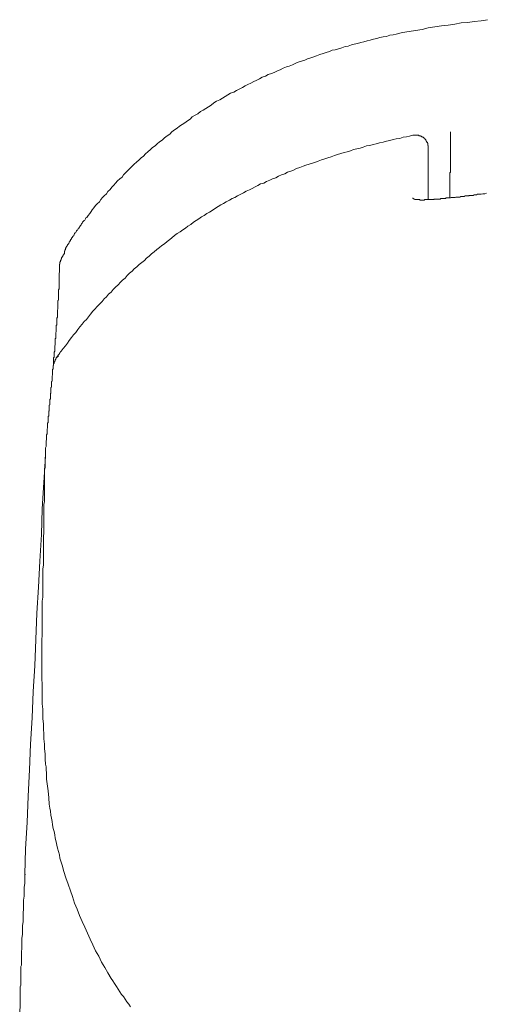
# Model space of a CAD drawing. Units: inches. Extents: x -355 to 2811, y -1476 to 778.
# Drawn here: x 2075 to 2114, y -387 to -306 of the extents above; entities that cross this region are included whole.
import ezdxf

# ---------------------------------------------------------------- set-up
doc = ezdxf.new("R2010")
doc.units = ezdxf.units.IN
doc.header["$MEASUREMENT"] = 0
doc.layers.add('图层 1', color=7, linetype='Continuous')

msp = doc.modelspace()

# ---------------------------------------------------------------- linework, layer by layer
at = {"layer": '图层 1', "color": 7, "lineweight": 9}
for points in [[(2079.053, -325.518), (2079.053, -325.469), (2079.053, -325.419), (2079.053, -325.382), (2079.053, -325.345), (2079.053, -325.295), (2079.102, -325.295), (2079.102, -325.246), (2079.102, -325.209), (2079.151, -325.159), (2079.151, -325.122), (2079.151, -325.073), (2079.189, -325.036), (2079.189, -324.986), (2079.226, -324.937), (2079.226, -324.887), (2079.275, -324.887), (2079.275, -324.85), (2079.275, -324.813), (2079.325, -324.813), (2079.325, -324.764), (2079.362, -324.714), (2079.362, -324.677), (2079.411, -324.677), (2079.411, -324.627), (2079.461, -324.578), (2079.461, -324.541), (2079.498, -324.504), (2079.498, -324.454), (2079.547, -324.405), (2079.547, -324.368), (2079.584, -324.331), (2079.634, -324.269), (2079.634, -324.232), (2079.671, -324.194), (2079.721, -324.145), (2079.721, -324.096), (2079.77, -324.058), (2079.807, -324.009), (2079.857, -323.972), (2079.857, -323.922), (2079.894, -323.836), (2079.943, -323.786), (2079.993, -323.749), (2080.03, -323.7), (2080.067, -323.613), (2080.116, -323.564), (2080.166, -323.526), (2080.203, -323.428), (2080.252, -323.39), (2080.302, -323.304), (2080.339, -323.254), (2080.376, -323.168), (2080.426, -323.131), (2080.475, -323.032), (2080.512, -322.995), (2080.562, -322.896), (2080.611, -322.858), (2080.698, -322.772), (2080.735, -322.722), (2080.784, -322.636), (2080.834, -322.549), (2080.908, -322.512), (2081.007, -322.339), (2081.143, -322.19), (2081.267, -322.017), (2081.353, -321.881), (2081.49, -321.708), (2081.626, -321.535), (2081.749, -321.399), (2081.935, -321.226), (2082.059, -321.04), (2082.195, -320.867), (2082.331, -320.731), (2082.516, -320.558), (2082.64, -320.384), (2082.826, -320.199), (2082.962, -320.026), (2083.135, -319.852), (2083.259, -319.679), (2083.444, -319.494), (2083.617, -319.32), (2083.803, -319.184), (2083.927, -319.011), (2084.1, -318.838), (2084.285, -318.652), (2084.458, -318.479), (2084.644, -318.294), (2084.817, -318.121), (2084.99, -317.947), (2085.213, -317.762), (2085.386, -317.589), (2085.559, -317.453), (2085.733, -317.279), (2085.918, -317.094), (2086.141, -316.921), (2086.326, -316.747), (2086.537, -316.611), (2086.71, -316.438), (2086.895, -316.265), (2087.118, -316.129), (2087.291, -315.956), (2087.514, -315.77), (2087.737, -315.646), (2087.91, -315.461), (2088.133, -315.288), (2088.355, -315.164), (2088.528, -314.978), (2088.751, -314.855), (2088.974, -314.719), (2089.196, -314.533), (2089.419, -314.397), (2089.592, -314.224), (2089.815, -314.088), (2090.038, -313.964), (2090.26, -313.778), (2090.483, -313.655), (2090.706, -313.519), (2090.928, -313.383), (2091.151, -313.246), (2091.361, -313.073), (2091.584, -312.937), (2091.856, -312.814), (2092.066, -312.677), (2092.301, -312.541), (2092.512, -312.405), (2092.734, -312.269), (2093.007, -312.195), (2093.229, -312.059), (2093.452, -311.923), (2093.712, -311.787), (2093.934, -311.663), (2094.157, -311.564), (2094.417, -311.44), (2094.652, -311.304), (2094.862, -311.218), (2095.134, -311.082), (2095.345, -310.946), (2095.617, -310.859), (2095.839, -310.723), (2096.099, -310.636), (2096.322, -310.55), (2096.594, -310.414), (2096.817, -310.339), (2097.076, -310.203), (2097.349, -310.104), (2097.559, -310.03), (2097.831, -309.931), (2098.103, -309.795), (2098.314, -309.708), (2098.586, -309.622), (2098.845, -309.535), (2099.068, -309.436), (2099.34, -309.362), (2099.6, -309.263), (2099.823, -309.177), (2100.083, -309.09), (2100.355, -309.003), (2100.627, -308.917), (2100.887, -308.83), (2101.109, -308.731), (2101.369, -308.694), (2101.641, -308.608), (2101.901, -308.521), (2102.173, -308.422), (2102.433, -308.385), (2102.705, -308.286), (2102.928, -308.212), (2103.188, -308.162), (2103.46, -308.076), (2103.72, -308.026), (2103.992, -307.94), (2104.251, -307.89), (2104.511, -307.803), (2104.783, -307.754), (2105.043, -307.68), (2105.315, -307.63), (2105.575, -307.581), (2105.847, -307.494), (2106.119, -307.445), (2106.379, -307.408), (2106.911, -307.271), (2107.443, -307.185), (2107.975, -307.098), (2108.507, -307.012), (2109.027, -306.876), (2109.558, -306.789), (2110.103, -306.702), (2110.672, -306.653), (2111.204, -306.566), (2111.736, -306.48), (2112.268, -306.43), (2112.8, -306.356), (2113.369, -306.294), (2113.901, -306.208)], [(2107.752, -315.733), (2107.48, -315.82), (2107.22, -315.869), (2106.961, -315.906), (2106.688, -316.005), (2106.379, -316.042), (2106.119, -316.079), (2105.847, -316.178), (2105.575, -316.215), (2105.315, -316.302), (2105.006, -316.352), (2104.734, -316.438), (2104.474, -316.488), (2104.202, -316.574), (2103.942, -316.611), (2103.67, -316.71), (2103.41, -316.797), (2103.15, -316.846), (2102.878, -316.921), (2102.619, -317.02), (2102.346, -317.094), (2102.087, -317.156), (2101.814, -317.23), (2101.542, -317.329), (2101.295, -317.415), (2101.023, -317.502), (2100.751, -317.589), (2100.491, -317.688), (2100.219, -317.762), (2099.959, -317.861), (2099.736, -317.947), (2099.476, -318.034), (2099.204, -318.121), (2098.944, -318.207), (2098.709, -318.294), (2098.45, -318.393), (2098.177, -318.479), (2097.918, -318.603), (2097.695, -318.702), (2097.435, -318.789), (2097.213, -318.912), (2096.94, -319.011), (2096.681, -319.098), (2096.458, -319.234), (2096.198, -319.32), (2095.976, -319.444), (2095.703, -319.543), (2095.481, -319.679), (2095.209, -319.753), (2094.998, -319.89), (2094.776, -319.988), (2094.516, -320.112), (2094.293, -320.248), (2094.021, -320.335), (2093.798, -320.471), (2093.576, -320.595), (2093.316, -320.731), (2093.093, -320.867), (2092.87, -320.953), (2092.648, -321.089), (2092.376, -321.226), (2092.165, -321.362), (2091.943, -321.485), (2091.72, -321.621), (2091.497, -321.745), (2091.225, -321.931), (2091.015, -322.067), (2090.792, -322.19), (2090.57, -322.339), (2090.347, -322.463), (2090.137, -322.636), (2089.902, -322.772), (2089.679, -322.896), (2089.469, -323.081), (2089.234, -323.217), (2089.023, -323.39), (2088.801, -323.526), (2088.578, -323.7), (2088.355, -323.836), (2088.133, -324.009), (2087.91, -324.194), (2087.737, -324.331), (2087.514, -324.504), (2087.291, -324.677), (2087.069, -324.813), (2086.895, -324.986), (2086.673, -325.159), (2086.45, -325.345), (2086.227, -325.518), (2086.042, -325.691), (2085.832, -325.865), (2085.658, -326.05), (2085.436, -326.223), (2085.213, -326.396), (2085.028, -326.57), (2084.817, -326.755), (2084.644, -326.928), (2084.409, -327.114), (2084.236, -327.287), (2084.063, -327.51), (2083.84, -327.683), (2083.667, -327.856), (2083.481, -328.079), (2083.259, -328.252), (2083.085, -328.438), (2082.912, -328.66), (2082.689, -328.833), (2082.516, -329.056), (2082.331, -329.229), (2082.158, -329.452), (2081.984, -329.638), (2081.749, -329.86), (2081.576, -330.071), (2081.403, -330.244), (2081.217, -330.479), (2081.044, -330.701), (2080.871, -330.912), (2080.698, -331.097), (2080.512, -331.32), (2080.339, -331.53), (2080.166, -331.753), (2079.993, -331.988), (2079.807, -332.198), (2079.634, -332.421), (2079.461, -332.644), (2079.325, -332.866), (2079.151, -333.089), (2078.966, -333.312), (2078.793, -333.534)], [(2107.802, -315.733), (2107.752, -315.733)], [(2109.027, -316.747), (2109.027, -316.71), (2109.027, -316.661), (2109.027, -316.611), (2109.027, -316.574), (2108.989, -316.574), (2108.989, -316.525), (2108.989, -316.488), (2108.989, -316.438), (2108.989, -316.401), (2108.952, -316.401), (2108.952, -316.352), (2108.952, -316.302), (2108.89, -316.302), (2108.89, -316.265), (2108.89, -316.215), (2108.853, -316.215), (2108.853, -316.178), (2108.816, -316.178), (2108.816, -316.129), (2108.816, -316.079), (2108.767, -316.079), (2108.767, -316.042), (2108.717, -316.042), (2108.717, -316.005), (2108.68, -316.005), (2108.68, -315.956), (2108.643, -315.956), (2108.643, -315.906), (2108.594, -315.906), (2108.544, -315.906), (2108.544, -315.869), (2108.507, -315.869), (2108.457, -315.869), (2108.457, -315.82), (2108.408, -315.82), (2108.371, -315.82), (2108.371, -315.77), (2108.334, -315.77), (2108.284, -315.77), (2108.235, -315.77), (2108.235, -315.733), (2108.198, -315.733), (2108.148, -315.733), (2108.099, -315.733), (2108.049, -315.733), (2108.012, -315.733), (2107.975, -315.733), (2107.926, -315.733), (2107.876, -315.733), (2107.839, -315.733), (2107.802, -315.733)], [(2110.845, -316.215), (2110.845, -316.178), (2110.845, -316.129), (2110.845, -316.079), (2110.845, -316.042), (2110.845, -316.005), (2110.845, -315.956), (2110.845, -315.906), (2110.845, -315.869), (2110.845, -315.82), (2110.845, -315.77), (2110.845, -315.733), (2110.845, -315.696), (2110.845, -315.646), (2110.845, -315.597), (2110.845, -315.547), (2110.845, -315.51), (2110.845, -315.461)], [(2110.845, -318.257), (2110.845, -318.207), (2110.845, -318.17), (2110.845, -318.121), (2110.845, -318.071), (2110.845, -318.034), (2110.845, -317.997), (2110.845, -317.947), (2110.845, -317.898), (2110.845, -317.861), (2110.845, -317.811), (2110.845, -317.762), (2110.845, -317.725), (2110.845, -317.688), (2110.845, -317.638), (2110.845, -317.589), (2110.845, -317.551), (2110.845, -317.502), (2110.845, -317.453), (2110.845, -317.415), (2110.845, -317.366), (2110.845, -317.329), (2110.845, -317.279), (2110.845, -317.23), (2110.845, -317.193), (2110.845, -317.156), (2110.845, -317.094), (2110.845, -317.057), (2110.845, -317.02), (2110.845, -316.97), (2110.845, -316.921), (2110.845, -316.883), (2110.845, -316.846), (2110.845, -316.797), (2110.845, -316.747), (2110.845, -316.71), (2110.845, -316.661), (2110.845, -316.611), (2110.845, -316.574), (2110.845, -316.525), (2110.845, -316.488), (2110.845, -316.438), (2110.845, -316.401), (2110.845, -316.352), (2110.845, -316.302), (2110.845, -316.265), (2110.845, -316.215)], [(2109.027, -316.747), (2109.027, -316.797), (2109.027, -316.846), (2109.027, -316.883), (2109.027, -316.921), (2109.027, -316.97), (2109.027, -317.02), (2109.027, -317.057), (2109.027, -317.094), (2109.027, -317.156), (2109.027, -317.193), (2109.027, -317.23), (2109.027, -317.279), (2109.027, -317.329), (2109.027, -317.366), (2109.027, -317.415), (2109.027, -317.453), (2109.027, -317.502), (2109.027, -317.551), (2109.027, -317.589), (2109.027, -317.638), (2109.027, -317.688), (2109.027, -317.725), (2109.027, -317.762), (2109.027, -317.811), (2109.027, -317.861), (2109.027, -317.898), (2109.027, -317.947), (2109.027, -317.997), (2109.027, -318.034), (2109.027, -318.071), (2109.027, -318.121)], [(2109.027, -318.121), (2109.027, -318.207), (2109.027, -318.257), (2109.027, -318.343), (2109.027, -318.393), (2109.027, -318.43), (2109.027, -318.479), (2109.027, -318.516), (2109.027, -318.566), (2109.027, -318.603), (2109.027, -318.652), (2109.027, -318.702), (2109.027, -318.739), (2109.027, -318.789), (2109.027, -318.838), (2109.027, -318.875), (2109.027, -318.912), (2109.027, -318.962), (2109.027, -319.011), (2109.027, -319.048), (2109.027, -319.098), (2109.027, -319.147), (2109.027, -319.184), (2109.027, -319.234), (2109.027, -319.271), (2109.027, -319.32), (2109.027, -319.37), (2109.027, -319.407), (2109.027, -319.444), (2109.027, -319.494), (2109.027, -319.543), (2109.027, -319.58), (2109.027, -319.679), (2109.027, -319.716), (2109.027, -319.753), (2109.027, -319.803), (2109.027, -319.852), (2109.027, -319.89), (2109.027, -319.939), (2109.027, -319.988), (2109.027, -320.026), (2109.027, -320.063), (2109.027, -320.112), (2109.027, -320.162), (2109.027, -320.199), (2109.027, -320.248), (2109.027, -320.285), (2109.027, -320.335), (2109.027, -320.384), (2109.027, -320.471), (2109.027, -320.52), (2109.027, -320.558), (2109.027, -320.595), (2109.027, -320.644), (2109.027, -320.694), (2109.027, -320.731), (2109.027, -320.78), (2109.027, -320.83), (2109.027, -320.867), (2109.027, -320.904), (2109.027, -321.003), (2109.027, -321.04)], [(2110.808, -320.867), (2110.808, -320.83), (2110.808, -320.78), (2110.808, -320.731), (2110.808, -320.694), (2110.808, -320.644), (2110.808, -320.595), (2110.808, -320.558), (2110.808, -320.52), (2110.808, -320.471), (2110.808, -320.421), (2110.808, -320.384), (2110.808, -320.335), (2110.808, -320.285), (2110.808, -320.248), (2110.808, -320.199), (2110.808, -320.162), (2110.808, -320.112), (2110.808, -320.063), (2110.808, -320.026), (2110.808, -319.988), (2110.808, -319.939), (2110.808, -319.89), (2110.808, -319.852), (2110.808, -319.803), (2110.808, -319.753), (2110.808, -319.716), (2110.808, -319.679), (2110.808, -319.63), (2110.808, -319.58), (2110.808, -319.543), (2110.808, -319.494), (2110.808, -319.444), (2110.808, -319.407), (2110.808, -319.37), (2110.808, -319.32), (2110.808, -319.271), (2110.808, -319.234), (2110.808, -319.184), (2110.808, -319.147), (2110.808, -319.098), (2110.808, -319.048), (2110.808, -319.011), (2110.808, -318.962), (2110.808, -318.912), (2110.808, -318.875), (2110.808, -318.838), (2110.845, -318.789), (2110.845, -318.739), (2110.845, -318.702), (2110.845, -318.652), (2110.845, -318.603), (2110.845, -318.566), (2110.845, -318.516), (2110.845, -318.479), (2110.845, -318.393), (2110.845, -318.343), (2110.845, -318.257)], [(2113.814, -320.52), (2113.678, -320.558), (2113.505, -320.558), (2113.369, -320.595), (2113.233, -320.595), (2113.158, -320.595), (2113.059, -320.595), (2113.022, -320.644), (2112.923, -320.644), (2112.837, -320.644), (2112.8, -320.644), (2112.713, -320.694), (2112.626, -320.694), (2112.577, -320.694), (2112.49, -320.694), (2112.391, -320.694), (2112.354, -320.731), (2112.268, -320.731), (2112.181, -320.731), (2112.132, -320.731), (2112.045, -320.731), (2111.995, -320.78), (2111.909, -320.78), (2111.859, -320.78), (2111.785, -320.78), (2111.686, -320.78), (2111.649, -320.83), (2111.55, -320.83), (2111.513, -320.83), (2111.426, -320.83), (2111.377, -320.83), (2111.29, -320.83), (2111.241, -320.867), (2111.154, -320.867), (2111.117, -320.867), (2111.031, -320.867), (2110.981, -320.867), (2110.894, -320.867), (2110.845, -320.904), (2110.758, -320.904), (2110.709, -320.904), (2110.635, -320.904), (2110.585, -320.904), (2110.536, -320.904), (2110.499, -320.904), (2110.449, -320.953), (2110.4, -320.953), (2110.363, -320.953), (2110.325, -320.953), (2110.276, -320.953), (2110.226, -320.953), (2110.189, -320.953), (2110.14, -320.953), (2110.103, -320.953), (2110.053, -320.953), (2110.004, -321.003), (2109.967, -321.003), (2109.917, -321.003), (2109.88, -321.003), (2109.831, -321.003), (2109.793, -321.003), (2109.732, -321.003), (2109.695, -321.003), (2109.657, -321.003), (2109.608, -321.003), (2109.558, -321.003), (2109.521, -321.003), (2109.472, -321.04), (2109.435, -321.04), (2109.385, -321.04), (2109.348, -321.04), (2109.299, -321.04), (2109.249, -321.04), (2109.212, -321.04), (2109.163, -321.04), (2109.125, -321.04), (2109.076, -321.04), (2109.027, -321.04), (2108.989, -321.04), (2108.952, -321.04), (2108.89, -321.04), (2108.853, -321.04), (2108.816, -321.04), (2108.767, -321.04), (2108.717, -321.04), (2108.717, -321.089), (2108.68, -321.089), (2108.643, -321.089), (2108.594, -321.089), (2108.544, -321.089), (2108.507, -321.089), (2108.457, -321.089), (2108.408, -321.089), (2108.371, -321.089), (2108.334, -321.089), (2108.334, -321.04), (2108.284, -321.04), (2108.235, -321.04), (2108.198, -321.04), (2108.148, -321.04), (2108.099, -321.04), (2108.049, -321.04), (2108.012, -321.04), (2107.975, -321.04), (2107.926, -321.04), (2107.926, -321.003), (2107.876, -321.003), (2107.839, -321.003), (2107.802, -320.953), (2107.752, -320.953), (2107.752, -320.904)], [(2078.657, -326.619), (2078.657, -326.57), (2078.657, -326.533), (2078.657, -326.495), (2078.657, -326.446), (2078.657, -326.396), (2078.657, -326.359), (2078.694, -326.359), (2078.694, -326.322), (2078.694, -326.26), (2078.694, -326.223), (2078.694, -326.186), (2078.743, -326.137), (2078.743, -326.087), (2078.743, -326.05), (2078.793, -326.001), (2078.793, -325.963), (2078.793, -325.914), (2078.83, -325.914), (2078.83, -325.865), (2078.83, -325.827), (2078.879, -325.827), (2078.879, -325.778), (2078.879, -325.741), (2078.929, -325.741), (2078.929, -325.691), (2078.929, -325.654), (2078.966, -325.654), (2078.966, -325.605), (2079.015, -325.605), (2079.015, -325.555), (2079.015, -325.518), (2079.053, -325.518)], [(2078.211, -333.98), (2078.211, -333.881), (2078.211, -333.844), (2078.211, -333.745), (2078.211, -333.658), (2078.211, -333.621), (2078.261, -333.534), (2078.261, -333.435), (2078.261, -333.398), (2078.261, -333.312), (2078.261, -333.213), (2078.261, -333.176), (2078.261, -333.089), (2078.31, -333.002), (2078.31, -332.953), (2078.31, -332.866), (2078.31, -332.829), (2078.31, -332.73), (2078.31, -332.644), (2078.31, -332.594), (2078.31, -332.508), (2078.347, -332.47), (2078.347, -332.371), (2078.347, -332.334), (2078.347, -332.235), (2078.347, -332.198), (2078.347, -332.112), (2078.347, -332.062), (2078.347, -331.988), (2078.384, -331.938), (2078.384, -331.852), (2078.384, -331.802), (2078.384, -331.716), (2078.384, -331.666), (2078.384, -331.58), (2078.384, -331.53), (2078.384, -331.493), (2078.384, -331.407), (2078.434, -331.357), (2078.434, -331.27), (2078.434, -331.221), (2078.434, -331.184), (2078.434, -331.097), (2078.434, -331.048), (2078.434, -331.011), (2078.434, -330.912), (2078.434, -330.875), (2078.434, -330.825), (2078.483, -330.739), (2078.483, -330.701), (2078.483, -330.652), (2078.483, -330.565), (2078.483, -330.516), (2078.483, -330.479), (2078.483, -330.38), (2078.483, -330.343), (2078.483, -330.306), (2078.483, -330.207), (2078.483, -330.169), (2078.483, -330.12), (2078.521, -330.071), (2078.521, -329.984), (2078.521, -329.947), (2078.521, -329.897), (2078.521, -329.86), (2078.521, -329.761), (2078.521, -329.724), (2078.521, -329.675), (2078.521, -329.638), (2078.521, -329.588), (2078.521, -329.501), (2078.521, -329.452), (2078.521, -329.403), (2078.521, -329.365), (2078.57, -329.328), (2078.57, -329.229), (2078.57, -329.192), (2078.57, -329.155), (2078.57, -329.093), (2078.57, -329.056), (2078.57, -328.97), (2078.57, -328.92), (2078.57, -328.883), (2078.57, -328.833), (2078.57, -328.796), (2078.57, -328.747), (2078.57, -328.66), (2078.57, -328.574), (2078.57, -328.487), (2078.62, -328.388), (2078.62, -328.252), (2078.62, -328.178), (2078.62, -328.079), (2078.62, -328.005), (2078.62, -327.906), (2078.62, -327.77), (2078.62, -327.683), (2078.62, -327.596), (2078.62, -327.51), (2078.62, -327.411), (2078.62, -327.287), (2078.62, -327.201), (2078.62, -327.114), (2078.657, -327.027), (2078.657, -326.805), (2078.657, -326.706), (2078.657, -326.619)], [(2078.83, -333.485), (2078.793, -333.534), (2078.793, -333.571), (2078.743, -333.571), (2078.743, -333.621), (2078.694, -333.658), (2078.694, -333.707), (2078.657, -333.707), (2078.657, -333.745), (2078.62, -333.745), (2078.62, -333.794), (2078.57, -333.844)], [(2078.483, -333.98), (2078.483, -334.017), (2078.434, -334.017), (2078.434, -334.054), (2078.384, -334.054), (2078.384, -334.103), (2078.384, -334.153), (2078.347, -334.153), (2078.347, -334.19), (2078.347, -334.227), (2078.31, -334.227), (2078.31, -334.277), (2078.31, -334.326), (2078.261, -334.326), (2078.261, -334.376), (2078.261, -334.413), (2078.211, -334.413), (2078.211, -334.462), (2078.211, -334.499), (2078.211, -334.549), (2078.174, -334.549), (2078.174, -334.586)], [(2078.211, -333.98), (2078.211, -334.017), (2078.211, -334.054), (2078.174, -334.054), (2078.174, -334.103), (2078.174, -334.153), (2078.174, -334.19), (2078.174, -334.227), (2078.174, -334.277), (2078.174, -334.326)], [(2078.174, -334.685), (2078.174, -334.326)], [(2078.57, -333.844), (2078.434, -334.017)], [(2078.483, -333.98), (2078.57, -333.98)], [(2077.865, -337.864), (2077.865, -337.827), (2077.865, -337.777), (2077.865, -337.728), (2077.865, -337.691), (2077.865, -337.654), (2077.865, -337.604), (2077.865, -337.555), (2077.865, -337.518), (2077.902, -337.468), (2077.902, -337.419), (2077.902, -337.382), (2077.902, -337.332), (2077.902, -337.245), (2077.902, -337.196), (2077.902, -337.159), (2077.902, -337.122), (2077.902, -337.072), (2077.902, -337.023), (2077.952, -336.986), (2077.952, -336.936), (2077.952, -336.887), (2077.952, -336.85), (2077.952, -336.813), (2077.952, -336.763), (2077.952, -336.714), (2077.952, -336.676), (2077.952, -336.627), (2077.952, -336.577), (2077.952, -336.54), (2078.001, -336.503), (2078.001, -336.454), (2078.001, -336.404), (2078.001, -336.367), (2078.001, -336.318), (2078.001, -336.268), (2078.001, -336.231), (2078.001, -336.182), (2078.001, -336.145), (2078.001, -336.095), (2078.001, -336.046), (2078.038, -336.008), (2078.038, -335.971), (2078.038, -335.922), (2078.038, -335.872), (2078.038, -335.835), (2078.038, -335.786), (2078.038, -335.736), (2078.038, -335.699), (2078.038, -335.65), (2078.038, -335.613), (2078.038, -335.563), (2078.075, -335.526), (2078.075, -335.476), (2078.075, -335.427), (2078.075, -335.39), (2078.075, -335.34), (2078.075, -335.303), (2078.075, -335.254), (2078.075, -335.204), (2078.075, -335.167), (2078.075, -335.13), (2078.075, -335.081)], [(2078.174, -334.586), (2078.174, -334.635), (2078.174, -334.685), (2078.174, -334.722), (2078.137, -334.722), (2078.137, -334.771), (2078.137, -334.821), (2078.137, -334.858), (2078.137, -334.895), (2078.137, -334.945), (2078.137, -334.994), (2078.137, -335.031), (2078.075, -335.031), (2078.075, -335.081)], [(2077.729, -339.237), (2077.729, -339.2), (2077.729, -339.151), (2077.729, -339.113), (2077.729, -339.064), (2077.729, -339.014), (2077.729, -338.977), (2077.729, -338.928), (2077.766, -338.878), (2077.766, -338.841), (2077.766, -338.804), (2077.766, -338.755), (2077.766, -338.705), (2077.766, -338.668), (2077.766, -338.619), (2077.766, -338.569), (2077.766, -338.532), (2077.766, -338.495), (2077.815, -338.445), (2077.815, -338.396), (2077.815, -338.359), (2077.815, -338.309), (2077.815, -338.26), (2077.815, -338.223), (2077.815, -338.173), (2077.815, -338.136), (2077.815, -338.087), (2077.815, -338.05), (2077.815, -338), (2077.865, -337.963), (2077.865, -337.913), (2077.865, -337.864)], [(2077.42, -344.73), (2077.42, -344.594), (2077.42, -344.507), (2077.42, -344.42), (2077.42, -344.334), (2077.42, -344.235), (2077.42, -344.161), (2077.42, -344.062), (2077.42, -343.975), (2077.42, -343.889), (2077.42, -343.802), (2077.42, -343.715), (2077.42, -343.629), (2077.42, -343.53), (2077.42, -343.443), (2077.42, -343.357), (2077.42, -343.22), (2077.469, -343.134), (2077.469, -343.047), (2077.469, -342.961), (2077.469, -342.874), (2077.469, -342.788), (2077.469, -342.689), (2077.469, -342.602), (2077.469, -342.552), (2077.469, -342.478), (2077.469, -342.379), (2077.469, -342.293), (2077.506, -342.206), (2077.506, -342.12), (2077.506, -342.021), (2077.506, -341.946), (2077.506, -341.847), (2077.506, -341.761), (2077.506, -341.674), (2077.506, -341.588), (2077.506, -341.501), (2077.543, -341.402), (2077.543, -341.365), (2077.543, -341.278), (2077.543, -341.192), (2077.543, -341.105), (2077.543, -341.006), (2077.543, -340.92), (2077.593, -340.833), (2077.593, -340.746), (2077.593, -340.697), (2077.593, -340.61), (2077.593, -340.524), (2077.593, -340.437), (2077.642, -340.351), (2077.642, -340.252), (2077.642, -340.214), (2077.642, -340.128), (2077.642, -340.041), (2077.642, -339.955), (2077.679, -339.856), (2077.679, -339.819), (2077.679, -339.72), (2077.679, -339.645), (2077.679, -339.546), (2077.679, -339.46), (2077.729, -339.41), (2077.729, -339.324), (2077.729, -339.237)], [(2077.506, -342.206), (2077.37, -344.371), (2077.234, -346.536), (2077.16, -348.664), (2077.024, -350.841), (2076.925, -353.006), (2076.801, -355.133), (2076.714, -357.298), (2076.628, -359.475), (2076.492, -361.603), (2076.393, -363.768), (2076.269, -365.945), (2076.183, -368.061), (2076.084, -370.226), (2075.997, -372.403), (2075.861, -374.568), (2075.787, -376.695)], [(2077.642, -369.211), (2077.593, -368.815), (2077.593, -368.37), (2077.543, -367.974), (2077.543, -367.801), (2077.506, -367.578), (2077.469, -367.17), (2077.469, -366.737), (2077.42, -366.329), (2077.42, -365.945), (2077.37, -365.488), (2077.37, -365.092), (2077.333, -364.696), (2077.333, -364.251), (2077.284, -363.855), (2077.284, -363.459), (2077.284, -363.051), (2077.234, -362.618), (2077.234, -362.209), (2077.234, -361.814), (2077.234, -361.368), (2077.234, -360.972), (2077.197, -360.576), (2077.197, -360.181), (2077.197, -359.785), (2077.197, -359.339), (2077.197, -358.944), (2077.197, -358.535), (2077.197, -358.152), (2077.197, -357.744), (2077.197, -357.348), (2077.234, -356.952), (2077.234, -356.544), (2077.234, -356.148), (2077.234, -355.752), (2077.234, -355.356), (2077.234, -355.133), (2077.234, -354.96), (2077.234, -354.738), (2077.234, -354.552), (2077.234, -354.379), (2077.234, -354.156), (2077.284, -353.81), (2077.284, -353.402), (2077.284, -353.006), (2077.284, -352.659), (2077.284, -352.251), (2077.284, -351.905), (2077.284, -351.509), (2077.333, -351.15), (2077.333, -350.754), (2077.333, -350.569), (2077.333, -350.395), (2077.333, -350.222), (2077.333, -350.037), (2077.333, -349.826), (2077.333, -349.641), (2077.333, -349.468), (2077.333, -349.294), (2077.333, -349.121), (2077.333, -348.936), (2077.333, -348.763), (2077.37, -348.577), (2077.37, -348.404), (2077.37, -348.218), (2077.37, -348.045), (2077.37, -347.872), (2077.37, -347.699), (2077.37, -347.513), (2077.37, -347.34), (2077.37, -347.167), (2077.37, -346.994), (2077.37, -346.808), (2077.37, -346.635), (2077.37, -346.499), (2077.37, -346.326), (2077.37, -346.152), (2077.42, -345.967), (2077.42, -345.794), (2077.42, -345.62), (2077.42, -345.484), (2077.42, -345.311), (2077.42, -345.126), (2077.42, -344.952), (2077.42, -344.816), (2077.42, -344.643), (2077.42, -344.47)], [(2077.642, -369.211), (2077.729, -369.793), (2077.766, -370.362), (2077.815, -370.894), (2077.865, -371.203), (2077.902, -371.463), (2077.952, -371.784), (2078.001, -372.044), (2078.038, -372.316), (2078.075, -372.576), (2078.137, -372.885), (2078.211, -373.145), (2078.261, -373.417), (2078.31, -373.677), (2078.384, -373.986), (2078.434, -374.258), (2078.483, -374.518), (2078.57, -374.79), (2078.657, -375.062), (2078.694, -375.322), (2078.879, -375.904), (2079.015, -376.436), (2079.189, -376.955), (2079.362, -377.487), (2079.547, -378.019), (2079.721, -378.501), (2079.894, -379.033), (2080.116, -379.528), (2080.302, -380.06), (2080.512, -380.543), (2080.735, -381.025), (2080.958, -381.52), (2081.18, -382.002), (2081.403, -382.485), (2081.626, -382.98), (2081.885, -383.425), (2082.12, -383.907), (2082.38, -384.353), (2082.64, -384.798), (2082.912, -385.243), (2083.036, -385.454), (2083.172, -385.676), (2083.345, -385.911), (2083.481, -386.122), (2083.617, -386.344), (2083.753, -386.567), (2083.927, -386.74), (2084.063, -386.963), (2084.186, -387.186), (2084.372, -387.359), (2084.496, -387.594)], [(2075.787, -376.695), (2075.787, -377.042), (2075.787, -377.401), (2075.737, -377.759), (2075.737, -378.106), (2075.737, -378.464), (2075.688, -378.811), (2075.688, -379.169), (2075.688, -379.528), (2075.651, -379.838), (2075.651, -380.184), (2075.651, -380.543), (2075.601, -380.901), (2075.601, -381.26), (2075.601, -381.607), (2075.552, -381.965), (2075.552, -382.312)], [(2075.787, -376.695), (2075.861, -376.695)], [(2075.552, -382.176), (2075.552, -382.275), (2075.552, -382.361), (2075.552, -382.448), (2075.552, -382.534), (2075.552, -382.621), (2075.552, -382.72), (2075.552, -382.806), (2075.552, -382.893), (2075.515, -382.943), (2075.515, -383.017), (2075.515, -383.116), (2075.515, -383.202), (2075.515, -383.289), (2075.515, -383.376), (2075.515, -383.462), (2075.515, -383.561), (2075.515, -383.598), (2075.515, -383.685), (2075.515, -383.771), (2075.515, -383.87), (2075.515, -383.957), (2075.515, -384.044), (2075.515, -384.13), (2075.515, -384.167), (2075.477, -384.266), (2075.477, -384.353), (2075.477, -384.439), (2075.477, -384.526), (2075.477, -384.625), (2075.477, -384.662), (2075.477, -384.749), (2075.477, -384.835), (2075.477, -384.934), (2075.477, -385.008), (2075.477, -385.145), (2075.477, -385.318), (2075.477, -385.503), (2075.477, -385.639), (2075.477, -385.813), (2075.428, -385.949), (2075.428, -386.122), (2075.428, -386.295), (2075.428, -386.431), (2075.428, -386.617), (2075.428, -386.74), (2075.428, -386.926), (2075.428, -387.062), (2075.428, -387.235), (2075.428, -387.359)], [(2075.428, -386.295), (2075.428, -387.186)], [(2075.428, -387.359), (2075.378, -388.113)]]:
    msp.add_lwpolyline(points, dxfattribs=at)

doc.saveas('drawing.dxf')
